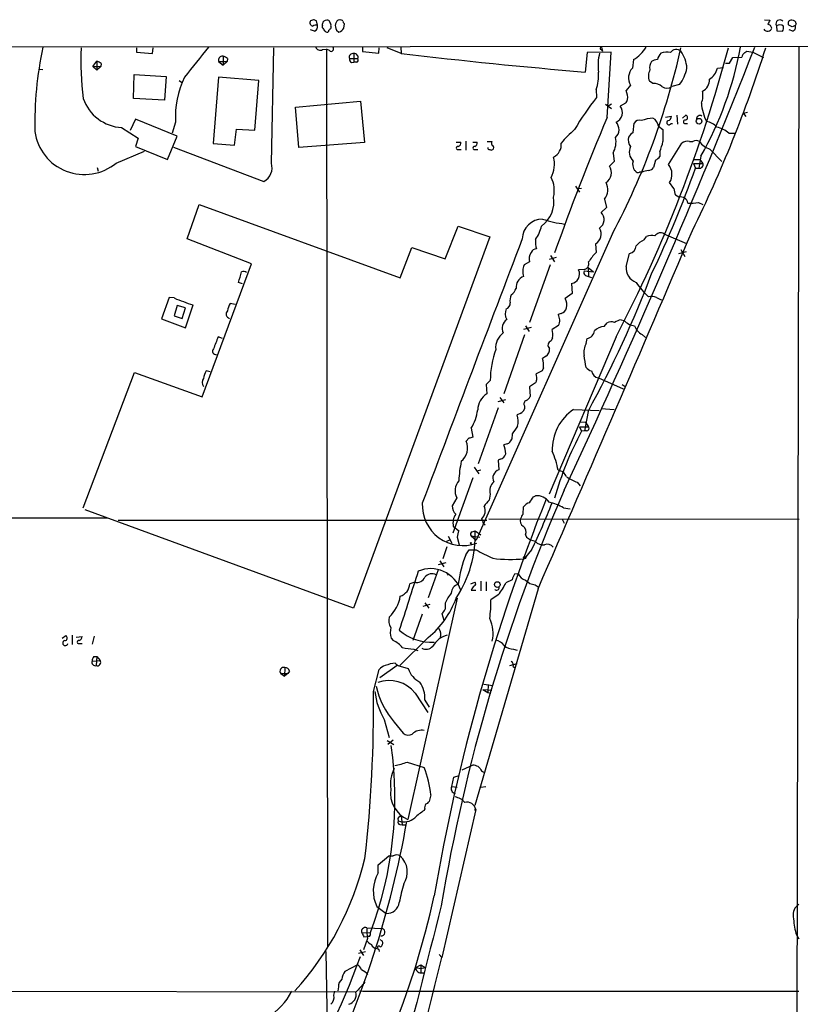
# Model space of a CAD drawing. Extents: x 6 to 1065, y 2 to 882.
# Drawn here: x 731 to 864, y 697 to 864 of the extents above; entities that cross this region are included whole.
import ezdxf

# ---------------------------------------------------------------- set-up
doc = ezdxf.new("R2010")
doc.units = 0
doc.header["$MEASUREMENT"] = 0
doc.layers.add('MAIN', color=5, linetype='CONTINUOUS')

msp = doc.modelspace()

# ---------------------------------------------------------------- linework, layer by layer
at = {"layer": 'MAIN'}
for p, q in [((781.05, 864.1926), (780.542, 864.0233)), ((781.7273, 863.2613), (781.558, 864.0233)), ((782.574, 863.2613), (782.574, 863.5153)), ((784.0133, 863.0919), (784.0133, 862.7533)), ((785.0293, 863.9386), (784.7753, 863.5153)), ((786.2147, 862.7533), (786.2993, 863.5153)), ((857.504, 864.1926), (858.4353, 864.1079)), ((859.536, 863.1766), (859.6207, 862.3299)), ((862.2453, 863.0073), (861.6527, 863.2613)), ((862.9227, 863.5153), (862.7533, 863.1766)), ((781.2193, 862.2453), (780.542, 862.4993)), ((784.9447, 862.4146), (785.368, 862.0759)), ((859.6207, 862.3299), (860.552, 862.2453)), ((862.33, 862.2453), (861.7373, 862.4993)), ((459.8247, 859.4513), (1054.2693, 859.7899)), ((751.078, 859.4513), (751.078, 858.6893)), ((753.7873, 858.4353), (753.872, 859.4513)), ((773.938, 839.8933), (774.3613, 859.4513)), ((789.3473, 859.5359), (789.3473, 858.7739)), ((792.1413, 858.5199), (792.226, 859.4513)), ((795.9513, 858.4353), (793.5807, 859.4513)), ((795.8667, 859.5359), (795.9513, 858.4353)), ((829.9027, 859.5359), (830.072, 858.8586)), ((863.346, 859.5359), (862.6687, 518.8373)), ((751.078, 858.6893), (753.7873, 858.4353)), ((765.7253, 858.0119), (765.7253, 856.4879)), ((782.574, 859.1126), (783.2513, 859.1973)), ((783.7593, 858.9433), (783.2513, 859.1973)), ((783.2513, 859.1973), (783.4207, 706.9666)), ((787.908, 858.4353), (787.908, 856.9959)), ((789.3473, 858.7739), (792.1413, 858.5199)), ((827.4473, 858.6046), (827.1087, 855.3026)), ((831.5113, 858.6893), (827.4473, 858.6046)), ((829.818, 859.1126), (830.072, 858.8586)), ((830.834, 847.5979), (831.5113, 858.6893)), ((851.5773, 856.8266), (852.17, 857.7579)), ((852.17, 857.7579), (853.694, 857.8426)), ((854.202, 858.6046), (854.5407, 858.8586)), ((854.5407, 858.8586), (855.5567, 858.6893)), ((855.5567, 858.6893), (857.3347, 857.7579)), ((743.6273, 856.2339), (744.3047, 857.1653)), ((743.6273, 856.2339), (744.3047, 855.6413)), ((743.6273, 856.2339), (744.982, 856.2339)), ((744.3047, 857.1653), (744.3047, 855.6413)), ((744.982, 856.2339), (744.3047, 855.6413)), ((745.0667, 856.7419), (744.982, 856.2339)), ((764.9633, 857.0806), (765.7253, 856.4879)), ((764.9633, 857.0806), (766.4027, 857.0806)), ((766.4027, 857.0806), (765.7253, 856.4879)), ((766.4873, 857.5886), (766.4027, 857.0806)), ((787.146, 857.5886), (788.5853, 857.5886)), ((787.4847, 856.9113), (787.908, 856.9959)), ((788.3313, 856.9959), (787.908, 856.9959)), ((835.3213, 857.4193), (835.152, 855.9799)), ((850.9, 856.8266), (851.5773, 856.8266)), ((734.6527, 855.8106), (735.1607, 855.7259)), ((750.57, 850.8153), (750.6547, 854.8793)), ((750.6547, 854.8793), (756.0733, 854.5406)), ((756.0733, 854.5406), (755.8193, 850.5613)), ((764.9633, 854.4559), (764.032, 843.1953)), ((771.8213, 853.8633), (764.9633, 854.4559)), ((849.5453, 855.9799), (850.5613, 856.0646)), ((758.2747, 853.8633), (758.698, 853.6093)), ((771.144, 845.4813), (771.8213, 853.8633)), ((834.8133, 853.1013), (834.0513, 852.1699)), ((838.6233, 853.3553), (838.0307, 853.7786)), ((843.1107, 853.1859), (841.8407, 852.8473)), ((828.9713, 852.3393), (829.056, 850.9846)), ((755.8193, 850.5613), (750.57, 850.8153)), ((778.002, 849.3759), (789.0087, 850.3919)), ((789.0087, 850.3919), (789.686, 843.3646)), ((830.58, 849.8839), (831.596, 849.1219)), ((831.596, 849.8839), (831.0033, 849.5453)), ((833.9667, 850.0533), (833.0353, 849.5453)), ((778.5947, 842.5179), (778.002, 849.3759)), ((840.74, 847.6826), (841.756, 847.8519)), ((842.6873, 848.0213), (842.772, 846.4973)), ((843.6187, 847.5133), (844.2113, 848.0213)), ((854.6253, 848.4446), (853.948, 848.2753)), ((853.948, 848.2753), (854.3713, 847.7673)), ((750.9087, 847.3439), (749.9773, 845.3966)), ((757.936, 844.4653), (750.9087, 847.3439)), ((757.682, 846.8359), (757.0893, 844.9733)), ((835.2367, 845.0579), (835.406, 846.6666)), ((839.5547, 846.1586), (840.3167, 845.5659)), ((841.6713, 846.5819), (841.9253, 846.5819)), ((843.9573, 846.5819), (844.4653, 846.5819)), ((748.538, 845.9046), (751.332, 844.1266)), ((756.3273, 840.4859), (757.936, 844.4653)), ((767.6727, 842.9413), (768.0113, 845.6506)), ((768.0113, 845.6506), (771.144, 845.4813)), ((851.4927, 844.9733), (852.424, 844.9733)), ((751.332, 844.1266), (750.9087, 842.6873)), ((764.032, 843.1953), (767.6727, 842.9413)), ((789.686, 843.3646), (778.5947, 842.5179)), ((805.2647, 843.4493), (806.0267, 843.4493)), ((806.8733, 843.6186), (806.8733, 842.0946)), ((808.0587, 843.4493), (808.8207, 843.4493)), ((810.514, 843.5339), (811.276, 843.5339)), ((841.248, 839.6393), (843.534, 843.2799)), ((844.804, 843.5339), (845.3967, 843.5339)), ((747.6067, 839.8933), (752.4327, 841.9253)), ((750.9087, 842.6873), (756.3273, 840.4859)), ((757.3433, 842.6026), (772.668, 836.7606)), ((805.6033, 842.1793), (806.1113, 842.1793)), ((808.3973, 842.1793), (808.9053, 842.1793)), ((831.85, 841.5866), (832.0193, 840.1473)), ((839.8087, 841.8406), (839.8087, 840.9939)), ((846.7513, 841.0786), (846.4127, 839.0466)), ((848.2753, 842.2639), (850.3073, 840.1473)), ((832.0193, 840.1473), (831.2573, 839.3853)), ((839.0467, 840.4013), (838.708, 839.1313)), ((845.4813, 839.8086), (845.82, 839.0466)), ((845.4813, 839.8086), (847.09, 839.8086)), ((845.566, 840.4859), (846.582, 840.4859)), ((846.582, 840.4859), (847.09, 839.8086)), ((744.3893, 839.1313), (744.5587, 838.5386)), ((835.66, 838.5386), (835.4907, 838.6233)), ((836.7607, 838.3693), (836.3373, 838.3693)), ((845.82, 839.0466), (846.4127, 839.0466)), ((842.1793, 835.5753), (841.4173, 836.5913)), ((825.5, 835.9986), (826.1773, 834.9826)), ((825.9233, 835.5753), (826.516, 835.6599)), ((843.026, 834.1359), (842.4333, 834.4746)), ((759.6293, 827.0239), (761.6613, 832.8659)), ((761.6613, 832.8659), (795.782, 820.4199)), ((830.4107, 833.7973), (830.7493, 832.3579)), ((846.328, 833.2046), (847.09, 832.8659)), ((830.7493, 832.3579), (829.818, 831.5113)), ((803.402, 823.6373), (805.6033, 829.2253)), ((805.6033, 829.2253), (810.9373, 827.3626)), ((831.7653, 827.9553), (808.6513, 775.9699)), ((840.486, 827.8706), (844.296, 826.2619)), ((770.5513, 822.7906), (759.6293, 827.0239)), ((810.9373, 827.3626), (787.8233, 764.4553)), ((828.8867, 826.1773), (828.9713, 824.7379)), ((837.0993, 826.8546), (837.5227, 827.4473)), ((795.782, 820.4199), (797.7293, 825.5846)), ((797.7293, 825.5846), (803.402, 823.6373)), ((834.0513, 822.3673), (834.644, 824.5686)), ((843.026, 824.5686), (844.296, 824.9073)), ((843.3647, 825.2459), (844.042, 824.0606)), ((762.1693, 800.2693), (770.5513, 822.7906)), ((817.7107, 823.1293), (816.7793, 822.6213)), ((822.198, 823.8913), (821.0127, 823.5526)), ((821.2667, 824.2299), (821.944, 823.1293)), ((821.182, 822.6213), (817.7107, 812.8846)), ((826.9393, 821.8593), (826.008, 821.7746)), ((826.9393, 821.6053), (828.548, 821.4359)), ((827.6167, 822.1979), (828.548, 821.4359)), ((827.6167, 822.1979), (827.7013, 820.6739)), ((769.0273, 819.4039), (768.35, 819.6579)), ((824.8227, 819.4886), (824.9073, 817.7953)), ((827.1933, 820.8433), (827.7013, 820.6739)), ((827.7013, 820.6739), (828.2093, 820.5046)), ((824.9073, 817.7953), (823.722, 816.9486)), ((756.5813, 817.1179), (755.3113, 813.4773)), ((757.428, 817.0333), (756.5813, 817.1179)), ((767.7573, 815.9326), (766.9107, 816.1019)), ((757.936, 815.7633), (757.428, 813.9853)), ((759.3753, 815.3399), (757.936, 815.7633)), ((758.7827, 813.5619), (759.3753, 815.3399)), ((759.3753, 811.9533), (760.6453, 815.8479)), ((823.0447, 814.4086), (822.5367, 814.2393)), ((755.3113, 813.4773), (759.3753, 811.9533)), ((757.428, 813.9853), (758.7827, 813.5619)), ((830.326, 812.2073), (830.834, 812.7999)), ((833.2047, 813.3079), (833.7127, 813.2233)), ((817.9647, 812.0379), (816.6947, 811.6993)), ((817.0333, 812.2919), (817.626, 811.3606)), ((822.6213, 812.3766), (821.5207, 811.6993)), ((765.6407, 810.1753), (764.8787, 810.4293)), ((816.864, 810.7679), (813.308, 800.7773)), ((832.358, 810.4293), (821.0127, 783.7593)), ((821.6053, 810.2599), (821.3513, 809.7519)), ((827.278, 809.3286), (827.4473, 810.1753)), ((836.7607, 810.8526), (837.3533, 810.3446)), ((820.42, 807.1273), (819.912, 806.7886)), ((742.0187, 781.4733), (750.7393, 804.4179)), ((750.7393, 804.4179), (762.1693, 800.2693)), ((763.524, 804.5026), (762.8467, 804.6719)), ((819.8273, 804.6719), (818.8113, 804.1639)), ((820.0813, 805.1799), (819.8273, 804.6719)), ((818.896, 802.9786), (818.7267, 802.6399)), ((829.3947, 803.4866), (833.5433, 801.6239)), ((810.3447, 802.3859), (810.4293, 800.7773)), ((818.7267, 802.6399), (817.7107, 801.9626)), ((817.7107, 801.9626), (817.7953, 800.3539)), ((833.374, 802.3859), (833.882, 802.0473)), ((812.3767, 799.5073), (813.6467, 799.8459)), ((812.6307, 800.1846), (813.308, 799.2533)), ((812.3767, 798.4066), (808.99, 788.9239)), ((816.864, 798.7453), (816.864, 798.2373)), ((825.1613, 798.1526), (829.4793, 797.9833)), ((827.6167, 797.8139), (827.024, 794.5119)), ((829.818, 798.3219), (832.0193, 798.1526)), ((816.102, 797.4753), (815.594, 797.2213)), ((826.262, 795.9513), (827.1087, 796.0359)), ((827.1087, 796.0359), (827.7013, 795.1893)), ((807.8047, 794.9353), (808.0587, 793.4113)), ((826.1773, 795.1893), (826.516, 794.4273)), ((826.1773, 795.1893), (827.7013, 795.1893)), ((827.024, 794.5119), (826.516, 794.4273)), ((827.3627, 794.5119), (827.024, 794.5119)), ((807.3813, 793.2419), (806.958, 792.7339)), ((814.7473, 794.0039), (814.6627, 793.0726)), ((813.9007, 792.3106), (813.308, 792.1413)), ((812.7153, 789.6859), (812.3767, 789.5166)), ((812.3767, 789.5166), (812.4613, 787.9079)), ((808.3127, 788.3313), (809.0747, 787.2306)), ((808.736, 787.7386), (809.4133, 787.9079)), ((808.0587, 786.5533), (804.672, 777.1553)), ((825.754, 785.7913), (826.262, 785.1986)), ((805.3493, 783.1666), (804.5873, 781.8119)), ((811.022, 783.7593), (810.8527, 782.7433)), ((818.388, 783.3359), (818.7267, 783.5053)), ((787.8233, 764.4553), (742.3573, 781.1346)), ((816.61, 780.3726), (816.6947, 781.6426)), ((823.468, 781.4733), (824.5687, 781.3039)), ((663.1093, 779.6953), (746.1673, 779.7799)), ((747.9453, 779.3566), (810.4293, 779.3566)), ((810.768, 779.6106), (863.4307, 779.5259)), ((823.214, 779.5259), (823.5527, 778.8486)), ((804.7567, 778.3406), (805.688, 777.5786)), ((809.8367, 778.8486), (810.1753, 778.5946)), ((803.656, 775.8006), (804.164, 776.0546)), ((803.91, 776.6473), (804.5027, 775.4619)), ((805.434, 776.4779), (805.7727, 775.2079)), ((807.8047, 776.7319), (809.244, 776.4779)), ((807.8047, 776.7319), (808.6513, 775.9699)), ((807.974, 777.4093), (808.482, 777.5786)), ((808.482, 777.5786), (809.4133, 776.9013)), ((817.0333, 776.9013), (817.2027, 776.4779)), ((817.2027, 776.4779), (817.88, 776.0546)), ((817.88, 776.0546), (818.642, 775.8006)), ((803.656, 774.8693), (802.9787, 772.8373)), ((806.8733, 773.5146), (807.466, 774.3613)), ((807.466, 774.3613), (808.6513, 774.3613)), ((818.0493, 774.3613), (816.7793, 772.8373)), ((803.4867, 772.1599), (802.2167, 771.8213)), ((802.4707, 772.4986), (803.148, 771.4826)), ((802.2167, 770.9746), (800.5233, 766.2333)), ((803.656, 770.3819), (803.91, 770.0433)), ((815.7633, 770.2973), (815.1707, 770.2126)), ((798.2373, 768.8579), (797.3907, 768.6039)), ((807.72, 768.6039), (808.3973, 768.8579)), ((819.15, 767.7573), (808.3973, 731.0119)), ((809.4133, 769.0273), (809.4133, 767.4186)), ((810.3447, 768.9426), (810.3447, 767.4186)), ((814.7473, 769.2813), (813.6467, 768.7733)), ((818.642, 768.4346), (819.15, 768.0959)), ((805.434, 766.1486), (797.052, 728.6413)), ((805.2647, 765.8099), (805.434, 766.1486)), ((807.8047, 767.5033), (808.5667, 767.5033)), ((812.3767, 766.7413), (811.1067, 765.8946)), ((799.6767, 764.7939), (800.862, 765.1326)), ((799.9307, 765.3866), (800.608, 764.4553)), ((803.402, 765.3019), (803.402, 764.2859)), ((799.5073, 763.4393), (797.8987, 758.9519)), ((802.8093, 763.5239), (803.148, 762.4233)), ((738.4627, 759.3753), (739.0553, 759.7986)), ((740.156, 759.8833), (740.156, 758.2746)), ((740.8333, 759.5446), (741.8493, 759.6293)), ((743.8813, 759.7139), (743.5427, 758.3593)), ((794.258, 759.3753), (794.5967, 758.9519)), ((800.5233, 759.4599), (795.6973, 754.7186)), ((741.3413, 758.4439), (741.8493, 758.4439)), ((743.7967, 756.2426), (744.3047, 756.2426)), ((744.3047, 756.2426), (744.22, 754.7186)), ((744.3047, 756.2426), (744.8973, 755.5653)), ((798.068, 757.5126), (798.7453, 757.2586)), ((815.0013, 757.5126), (815.594, 757.3433)), ((743.5427, 755.4806), (744.8973, 755.5653)), ((776.224, 754.3799), (776.1393, 752.9406)), ((792.3107, 752.6866), (795.274, 754.8033)), ((795.782, 754.6339), (797.1367, 754.2106)), ((814.324, 754.7186), (815.594, 755.0573)), ((814.9167, 754.5493), (815.34, 754.2953)), ((775.5467, 753.3639), (776.1393, 752.9406)), ((775.5467, 753.3639), (776.732, 753.3639)), ((776.732, 753.3639), (776.1393, 752.9406)), ((776.986, 753.7873), (776.732, 753.3639)), ((791.21, 750.3159), (792.226, 754.0413)), ((809.9213, 751.5859), (811.4453, 751.3319)), ((810.6833, 751.5013), (810.5987, 750.1466)), ((798.322, 750.0619), (800.4387, 746.7599)), ((809.752, 750.6546), (810.5987, 750.1466)), ((809.752, 750.6546), (811.276, 750.5699)), ((810.5987, 750.1466), (811.1067, 750.0619)), ((799.9307, 748.8766), (800.6927, 747.6913)), ((793.0727, 745.5746), (793.9193, 742.5266)), ((794.766, 745.1513), (796.29, 743.2886)), ((793.5807, 742.0186), (794.6813, 741.3413)), ((794.5967, 742.1033), (793.6653, 741.3413)), ((796.9673, 738.3779), (799.846, 737.4466)), ((808.0587, 737.8699), (806.196, 737.0233)), ((808.99, 737.6159), (809.3287, 737.2773)), ((804.8413, 735.8379), (805.7727, 736.0919)), ((804.5027, 734.2293), (804.8413, 735.8379)), ((800.9467, 732.7899), (800.6927, 731.6893)), ((804.5027, 734.2293), (805.434, 734.1446)), ((809.4133, 734.1446), (810.26, 734.2293)), ((799.9307, 730.4193), (799.846, 730.1653)), ((808.5667, 730.3346), (802.8093, 705.2733)), ((808.3127, 730.2499), (808.5667, 730.3346)), ((795.3587, 728.8106), (795.4433, 728.3873)), ((795.6973, 727.7946), (796.1207, 727.7099)), ((795.9513, 729.2339), (796.1207, 727.7099)), ((796.1207, 727.7099), (796.798, 727.7099)), ((792.0567, 720.9366), (793.8347, 722.4606)), ((792.0567, 719.5819), (792.0567, 720.9366)), ((793.8347, 722.4606), (794.5967, 722.4606)), ((791.8027, 713.9093), (793.4113, 712.7239)), ((789.2627, 709.4219), (790.702, 709.5066)), ((790.1093, 710.2686), (792.734, 710.1839)), ((862.838, 709.3373), (863.346, 708.4059)), ((790.194, 708.4906), (789.5167, 706.5433)), ((789.6013, 708.7446), (790.1093, 708.8293)), ((790.5327, 708.8293), (790.1093, 708.8293)), ((792.3107, 708.3213), (792.734, 708.0673)), ((783.1667, 706.2893), (783.4207, 692.5733)), ((789.8553, 706.2046), (788.67, 705.9506)), ((788.924, 706.5433), (789.5167, 705.6119)), ((792.1413, 706.6279), (792.226, 706.2893)), ((802.386, 705.7813), (802.8093, 705.2733)), ((788.5007, 704.0033), (786.384, 702.9026)), ((798.4067, 703.5799), (799.2533, 704.0033)), ((798.4067, 703.5799), (799.2533, 703.4106)), ((799.2533, 704.0033), (800.0153, 703.5799)), ((799.2533, 704.0033), (799.2533, 702.6486)), ((799.2533, 703.4106), (800.0153, 703.5799)), ((799.2533, 702.6486), (799.7613, 702.6486)), ((701.802, 699.6006), (788.2467, 699.4313)), ((784.5213, 698.8386), (784.6907, 699.5159)), ((785.2833, 700.2779), (785.1987, 699.6006)), ((788.8393, 699.6006), (789.432, 699.5159)), ((789.432, 699.5159), (863.346, 699.5159))]:
    msp.add_line(p, q, dxfattribs=at)
for centre, radius in [((846.4346, 846.9836), 0.4761), ((807.7411, 775.462), 0.1058), ((816.8639, 773.0067), 0.1893), ((812.2316, 768.4534), 0.4789)]:
    msp.add_circle(centre, radius, dxfattribs=at)
for centre, radius, start, end in [((781.0797, 863.7058), 0.6244, 149.439085, 259.444034), ((781.5158, 862.4142), 0.8731, 75.981264, 129.087174), ((738.9765, 737.1005), 133.8752, 71.453843, 71.683013), ((780.9513, 863.0143), 0.8144, 289.213679, 17.656219), ((783.1667, 863.0496), 0.6294, 160.344339, 227.723862), ((783.2676, 863.4097), 0.7016, 84.404804, 171.343246), ((783.4038, 863.6593), 0.4537, 14.030118, 98.594459), ((783.4206, 863.3036), 0.6294, 340.344339, 47.723862), ((787.063, 863.304), 2.2974, 174.722933, 202.77583), ((785.3679, 863.7693), 0.3786, 63.421413, 153.434949), ((785.7067, 863.7694), 0.3785, 26.551512, 116.585359), ((786.5962, 863.9813), 0.5525, 184.432108, 237.497791), ((1027.6109, 779.1093), 189.3281, 153.323754, 153.55291), ((857.8428, 862.4994), 0.9652, 15.251474, 74.748526), ((860.145, 863.4729), 0.6773, 43.444408, 205.944557), ((860.0617, 862.197), 1.1117, 53.60735, 118.220125), ((859.7903, 862.8379), 0.9651, 322.117206, 15.260326), ((862.0477, 863.6), 0.5203, 77.45686, 220.612044), ((862.1959, 863.367), 0.7417, 11.532613, 92.720065), ((904.8218, 736.0996), 133.8593, 108.316987, 108.546184), ((862.0762, 862.9225), 0.7232, 290.544918, 20.569954), ((783.4631, 862.8805), 0.7785, 202.394546, 247.621867), ((783.3784, 862.3723), 0.2993, 225, 8.124688), ((868.5064, 777.9465), 119.7133, 134.893835, 135.123052), ((784.9421, 863.4762), 1.4636, 286.917092, 330.401274), ((858.0603, 862.959), 0.7428, 210.335292, 343.922154), ((800.4112, 846.1397), 66.6115, 168.39815, 180.784825), ((795.8222, 857.2501), 54.1869, 177.671871, 186.820076), ((2031.2308, -158.9983), 1626.3876, 141.225598, 141.4547821), ((782.193, 859.7647), 0.7552, 197.635993, 300.296301), ((784.0556, 859.2396), 0.4191, 225, 44.990333), ((-399.6947, 1355.7598), 1350.0905, 334.964862, 338.4354868), ((829.8604, 859.3243), 0.2158, 78.695275, 258.674454), ((721.3349, 886.5087), 124.9935, 332.066168, 347.49819), ((622.966, 920.0116), 236.333, 332.375334, 345.152343), ((832.0345, 862.823), 6.3248, 301.310054, 328.686683), ((649.4199, 925.1346), 218.4469, 333.734002, 342.501364), ((796.3696, 869.7769), 57.982, 330.333402, 349.826828), ((765.6547, 857.2923), 0.7231, 84.39664, 197.024082), ((765.3209, 856.3865), 1.675, 45.863544, 76.028469), ((787.7512, 857.8102), 0.6445, 75.918475, 200.110707), ((788.0047, 857.8184), 0.6244, 338.406467, 98.908706), ((927.2276, 2007.5816), 1156.6204, 263.4828907, 265.0341716), ((837.4987, 856.4893), 8.1904, 165.645293, 188.330833), ((841.4697, 857.0067), 2.1248, 134.590057, 168.803235), ((840.9108, 856.1221), 2.5729, 74.769491, 111.257193), ((842.5925, 857.914), 1.2201, 50.734383, 145.525821), ((838.1157, 855.3874), 6.293, 5.402566, 33.47694), ((854.583, 857.8003), 0.89, 115.347095, 177.275832), ((743.8995, 855.5387), 1.6763, 45.870102, 76.011837), ((787.8233, 857.504), 0.6826, 172.88019, 240.261365), ((788.2607, 857.3769), 0.3875, 280.497939, 33.11188), ((839.5971, 856.1492), 1.5411, 142.816315, 195.942842), ((839.2796, 856.043), 1.3803, 85.608298, 131.260899), ((772.9501, 847.7447), 15.2951, 153.973891, 183.406386), ((822.2519, 854.8113), 7.1597, 339.801936, 3.934752), ((836.7962, 854.3272), 2.3313, 134.852282, 211.725846), ((840.1289, 854.6629), 2.2769, 152.169969, 202.853306), ((837.4573, 857.4413), 7.076, 323.030668, 348.080899), ((846.6994, 856.6258), 2.9183, 300.731429, 347.212878), ((838.8714, 851.5595), 1.8128, 45.26595, 97.865945), ((840.994, 854.1315), 1.5382, 236.602298, 303.397703), ((846.0381, 854.0113), 2.1552, 296.664919, 2.819126), ((831.7491, 851.003), 2.581, 352.047274, 26.878764), ((843.9371, 851.3179), 3.1627, 336.431513, 14.042395), ((748.9919, 853.29), 7.3993, 199.539127, 266.483077), ((864.9581, 822.3124), 45.9462, 141.388373, 149.595437), ((831.7216, 848.4344), 1.7204, 291.708651, 40.218758), ((833.4447, 850.7446), 0.8662, 307.056421, 353.45748), ((855.0883, 850.6029), 8.2706, 183.81025, 206.438027), ((841.0151, 847.8167), 0.7417, 281.525044, 2.720065), ((843.9855, 847.598), 0.4798, 298.071082, 61.923298), ((846.5785, 847.3615), 0.598, 55.092753, 189.840361), ((1183.5343, 697.7479), 383.2134, 156.981062, 160.660732), ((831.0296, 845.5651), 1.8384, 312.572862, 43.730495), ((836.2949, 846.1164), 1.0454, 68.620945, 148.243849), ((839.2534, 839.9258), 7.6136, 94.747205, 109.787009), ((837.6214, 845.827), 1.9615, 9.732678, 59.283716), ((841.3326, 846.7512), 0.3787, 116.558284, 333.441716), ((844.1071, 846.8685), 0.3233, 71.200829, 242.404845), ((847.2519, 843.9353), 3.0162, 42.920266, 81.788499), ((742.2088, 846.4475), 8.4909, 188.262368, 309.474145), ((839.5727, 829.0379), 21.8176, 130.751122, 139.248878), ((836.5463, 842.9863), 2.4508, 122.29978, 147.70022), ((1348.3163, 844.5499), 508.0006, 179.885409, 180.114592), ((847.9641, 840.4561), 5.732, 52.004911, 74.864987), ((805.416, 843.29), 0.6311, 287.263584, 14.619728), ((808.21, 843.29), 0.6311, 287.263584, 14.619728), ((811.8685, 843.3222), 0.6292, 160.338213, 227.731211), ((811.2126, 842.518), 0.4109, 304.490571, 55.501532), ((820.789, 842.9629), 2.2779, 295.640371, 7.999553), ((828.6493, 843.4493), 3.7032, 329.802031, 11.874315), ((836.2523, 843.8301), 1.8376, 165.316425, 218.455289), ((824.823, 847.2592), 15.9353, 340.120784, 346.48045), ((844.423, 842.1369), 1.448, 74.744881, 127.874984), ((845.947, 842.7299), 0.9743, 55.610204, 124.389796), ((849.2922, 845.5672), 3.4563, 216.036027, 252.889349), ((805.5293, 842.4333), 0.2646, 73.757121, 286.242879), ((808.3233, 842.4333), 0.2646, 73.757121, 286.242879), ((810.8949, 842.4755), 0.2992, 171.85365, 278.14635), ((811.1913, 842.5178), 0.4232, 233.116564, 306.883436), ((836.744, 841.756), 2.1436, 154.249016, 225.31753), ((771.2915, 839.1424), 2.7509, 300.024659, 15.840402), ((816.8264, 839.7513), 5.082, 332.92116, 13.171316), ((837.1103, 839.7034), 1.9467, 164.247446, 213.699047), ((838.2415, 842.2229), 1.9916, 293.846818, 321.896418), ((839.3193, 838.0035), 2.529, 326.054823, 40.302479), ((846.5608, 839.5969), 0.57, 254.937113, 21.803276), ((829.54, 838.2897), 2.037, 303.512984, 32.536989), ((836.0712, 838.7442), 0.4597, 206.565051, 305.366724), ((838.0096, 835.4691), 3.1577, 92.691875, 113.297943), ((837.7769, 839.7236), 1.1035, 274.386361, 327.538365), ((677.3995, 898.4049), 178.5746, 334.407548, 340.58545), ((817.1211, 835.2173), 4.7776, 346.917832, 27.696765), ((828.3166, 835.3962), 2.6347, 322.637322, 26.974487), ((845.3347, 835.7238), 3.1589, 182.694476, 203.294332), ((816.7408, 833.3432), 5.0959, 306.091603, 8.949012), ((843.2292, 832.7897), 1.3614, 14.036243, 98.583621), ((845.0156, 842.0502), 8.9424, 267.015466, 278.439269), ((828.6722, 830.2975), 1.6692, 302.296113, 46.650718), ((819.9551, 826.8941), 3.5168, 90.702211, 177.884813), ((825.7522, 847.4876), 18.048, 251.119715, 263.270523), ((813.1439, 830.7893), 6.7816, 325.40915, 346.666209), ((-7218.6015, 4267.7159), 8766.7074, 336.46976391, 336.90179142), ((827.8018, 827.8878), 2.0256, 302.385281, 29.544196), ((839.8692, 827.0481), 1.0281, 53.133446, 151.92948), ((12005.1496, -3428.6954), 11970.7291, 159.17526701, 159.40444981), ((822.0277, 826.4734), 3.3337, 171.966392, 200.047715), ((838.1999, 823.9761), 3.0817, 110.924451, 142.816264), ((838.3563, 825.5516), 2.0709, 72.99308, 113.73663), ((819.446, 823.6796), 1.8205, 144.456468, 197.594913), ((818.8473, 824.3791), 0.9527, 87.070024, 157.876971), ((835.2533, 818.4726), 8.8723, 135.076259, 148.341264), ((834.4142, 825.8797), 1.3311, 279.941404, 358.230659), ((826.7866, 822.8145), 0.9674, 279.082557, 18.991237), ((324.137, 947.5374), 462.2536, 343.940013, 344.169213), ((769.2232, 820.8117), 0.7232, 48.256585, 120.330575), ((818.9167, 821.5529), 2.3896, 153.441383, 201.583234), ((824.589, 821.0601), 1.5887, 278.458547, 26.726334), ((827.4474, 821.3513), 0.5681, 153.43946, 243.425927), ((665.1139, 887.1354), 185.4332, 331.204108, 339.193336), ((836.7697, 822.1824), 2.7247, 176.108852, 247.901815), ((817.3706, 818.8386), 1.9558, 110.217625, 185.772099), ((853.4548, 832.785), 22.0447, 216.546623, 224.9796), ((812.9829, 819.6444), 2.6396, 307.178564, 337.679017), ((760.557, 823.0465), 6.7786, 242.50955, 257.039468), ((762.1663, 822.455), 6.7799, 242.509733, 257.035977), ((770.6338, 814.1551), 4.2014, 152.395041, 170.729815), ((813.4634, 816.0831), 0.9509, 286.361661, 6.248372), ((816.8645, 816.5676), 2.4852, 156.933398, 188.81873), ((821.7048, 815.8057), 2.3185, 348.409935, 29.534912), ((838.4442, 815.649), 1.6593, 62.281343, 110.565744), ((840.6334, 819.0002), 2.3563, 233.019707, 258.094435), ((766.9979, 814.2879), 0.7461, 133.186005, 256.679009), ((815.5182, 814.3647), 1.9602, 155.724409, 209.730017), ((822.7198, 815.6648), 1.2975, 284.501051, 345.498949), ((814.9965, 811.8667), 1.9292, 127.727034, 203.20288), ((820.9489, 813.2339), 1.8793, 332.85957, 32.342121), ((831.5684, 811.352), 1.6235, 70.736935, 116.894914), ((833.7833, 810.1607), 3.1999, 100.417271, 121.654071), ((835.9209, 815.2759), 3.0148, 222.908547, 261.796256), ((815.0885, 808.5731), 3.146, 126.361047, 184.749727), ((817.1112, 810.7179), 4.5174, 354.180997, 12.547517), ((827.2358, 811.6568), 1.4965, 278.124688, 351.875312), ((830.7692, 809.1925), 3.0472, 98.363041, 132.327949), ((837.9847, 813.2126), 2.6585, 200.262432, 242.586756), ((1272.4534, 618.9299), 542.498, 159.329352, 159.558555), ((821.5419, 809.0534), 0.724, 105.262753, 232.11877), ((764.5049, 808.0048), 0.552, 134.684425, 282.533311), ((828.0759, 802.745), 17.0569, 160.948726, 178.930736), ((819.7425, 808.3127), 1.3653, 299.749566, 7.11877), ((829.9035, 807.8468), 3.0148, 150.56015, 190.515286), ((810.9151, 805.0285), 9.1675, 0.94628, 11.069203), ((789.8463, 800.0696), 37.7905, 7.901385, 11.025079), ((766.5698, 802.7251), 4.2014, 152.395041, 170.729815), ((828.4848, 806.1328), 1.4867, 215.732119, 259.320447), ((829.5641, 804.8414), 1.3653, 187.131262, 262.872902), ((763.1989, 802.7246), 1.0297, 138.870607, 221.129393), ((980.0457, 633.3872), 239.4974, 134.889638, 135.118804), ((815.9343, 803.3626), 2.9865, 352.612512, 15.563546), ((812.2865, 797.9493), 3.3833, 123.293648, 177.991099), ((817.3403, 799.1157), 0.6033, 111.619776, 217.870819), ((816.8216, 800.6503), 1.0178, 286.930557, 343.069443), ((800.4196, 799.2896), 8.5732, 329.476139, 351.80733), ((815.7635, 798.5758), 1.1514, 287.097241, 342.902759), ((829.8947, 791.2418), 8.3764, 124.408333, 181.376367), ((811.9141, 796.0857), 3.8511, 347.831051, 17.149982), ((842.5018, 774.6257), 33.8501, 142.411222, 145.077243), ((873.0313, 769.0885), 52.9691, 151.42105, 164.681745), ((827.3627, 794.9352), 0.4233, 270, 36.886139), ((804.279, 791.6046), 2.9073, 309.066997, 22.857266), ((850.07, 623.9767), 174.5653, 103.92564, 104.154823), ((813.5618, 793.4115), 1.1519, 287.110409, 342.889591), ((810.6014, 790.7401), 3.0478, 357.690831, 27.370489), ((809.3203, 785.4187), 13.4334, 10.311637, 24.740079), ((829.3907, 784.6849), 23.7417, 168.674638, 176.715152), ((812.3907, 790.9419), 1.2973, 284.490435, 345.509565), ((812.9523, 786.511), 1.4807, 109.366197, 205.398631), ((822.3153, 786.0424), 1.7946, 22.273335, 82.913396), ((807.7277, 784.346), 2.6548, 140.20189, 206.375874), ((828.9392, 794.0353), 8.8379, 235.834884, 248.875171), ((1098.4905, 664.8444), 299.8218, 156.491966, 170.564973), ((813.1323, 784.3096), 2.1809, 134.095278, 194.615458), ((1123.085, 661.2617), 326.1193, 158.097653, 170.393033), ((812.9684, 780.1193), 3.3707, 128.87882, 151.506752), ((564.0724, 952.1374), 305.2382, 326.196653, 326.425857), ((818.9771, 781.1011), 2.4172, 32.633538, 95.945979), ((806.4009, 781.9541), 6.8993, 177.664117, 289.78253), ((806.4832, 781.7509), 1.8969, 178.157162, 226.604247), ((808.3619, 780.9554), 1.8163, 312.232947, 25.149914), ((818.0489, 780.712), 1.6431, 101.878242, 145.50333), ((720.9636, 821.4447), 107.9003, 334.128127, 338.739962), ((818.666, 772.5154), 10.1638, 61.805881, 76.650669), ((807.3627, 778.8578), 2.6568, 145.239242, 191.225346), ((808.3121, 778.7637), 1.527, 3.187323, 33.684864), ((817.1602, 779.2295), 1.0454, 158.620945, 238.243849), ((817.8121, 779.2062), 1.675, 135.863544, 166.028469), ((815.9581, 777.367), 1.1717, 336.581178, 56.194652), ((789.0376, 776.884), 19.4568, 326.512482, 2.045871), ((808.5894, 776.3294), 3.1589, 156.705668, 177.305524), ((808.1152, 777.0142), 0.4196, 109.665766, 222.276444), ((819.9522, 792.8659), 21.6825, 238.58727, 246.899847), ((819.9267, 776.8081), 1.6326, 218.104599, 281.446203), ((820.6741, 773.9889), 1.2904, 38.069694, 109.153846), ((830.2803, 764.9045), 24.9404, 159.80431, 171.666322), ((814.464, 795.0554), 22.3384, 262.233575, 275.949196), ((800.9419, 765.787), 5.3666, 18.65136, 113.174058), ((3294.875, -38.6009), 2623.9745, 162.0351516, 162.2643341), ((798.5807, 770.2878), 1.4706, 256.49578, 336.635656), ((801.1774, 768.6601), 1.6264, 64.484251, 140.043327), ((817.0548, 768.7941), 2.3584, 143.024664, 168.077809), ((817.6301, 771.1682), 2.06, 205.010004, 253.159025), ((795.0609, 768.705), 2.332, 288.012281, 357.51525), ((806.0979, 766.9117), 1.682, 107.101226, 177.151033), ((809.9623, 766.6152), 2.3332, 134.991318, 157.627211), ((808.2563, 768.5757), 0.3155, 280.298349, 63.451194), ((812.1226, 767.9372), 0.4298, 218.005956, 9.926902), ((808.3491, 770.6714), 5.6274, 315.701969, 340.287686), ((818.7994, 770.846), 2.4165, 223.043093, 266.265414), ((789.3219, 767.6053), 6.5561, 314.526635, 350.181511), ((790.3272, 771.7125), 15.9401, 309.765808, 339.570711), ((809.6248, 762.7199), 6.7372, 140.609948, 157.465179), ((795.734, 765.0909), 15.3937, 350.979289, 2.992755), ((795.6686, 762.2741), 1.8687, 159.409145, 216.853341), ((801.5813, 765.0906), 1.9906, 308.089814, 336.155872), ((806.0715, 760.208), 5.4565, 345.776316, 26.906918), ((797.3131, 760.4119), 3.2261, 166.714125, 198.742151), ((801.088, 759.968), 1.5825, 338.004286, 39.939547), ((738.8799, 759.3934), 0.4415, 270.791579, 66.593533), ((741.0389, 759.7079), 0.8142, 291.80141, 354.460259), ((801.0093, 766.811), 8.1304, 228.412928, 273.737619), ((804.7752, 755.9699), 4.0478, 104.807323, 149.561081), ((738.9754, 758.5333), 0.428, 102.055492, 347.944508), ((741.2673, 758.6979), 0.2646, 73.757121, 286.242879), ((792.9881, 755.3112), 3.9802, 38.09012, 66.162332), ((798.7951, 770.6785), 13.186, 258.297983, 266.838994), ((800.1443, 759.0047), 1.5068, 241.387113, 319.22259), ((811.5867, 756.892), 2.1757, 33.893844, 80.299564), ((815.123, 760.3222), 2.8122, 232.027809, 267.519739), ((745.0648, 755.3966), 1.5244, 146.291169, 176.841227), ((744.0719, 755.2689), 0.57, 158.196724, 285.062887), ((744.4232, 755.2503), 0.5692, 249.084624, 33.600731), ((775.9982, 753.7967), 0.6254, 68.834882, 223.788566), ((776.2592, 753.639), 0.7417, 11.532613, 92.720065), ((793.5806, 753.11), 1.6439, 101.886863, 145.491118), ((795.4007, 749.6816), 5.4801, 94.87174, 113.198453), ((795.8668, 755.7349), 1.1042, 212.481141, 265.595723), ((814.324, 754.8032), 0.6448, 336.810744, 66.802576), ((800.8717, 755.4198), 3.9259, 197.939273, 242.911488), ((804.4459, 753.8013), 12.9816, 191.346373, 221.78411), ((793.9163, 746.5555), 5.6307, 38.515513, 110.200185), ((795.1291, 749.1844), 4.8114, 356.332151, 34.716618), ((574.6145, 747.1641), 216.6184, 353.338943, 0.833683), ((803.0377, 751.5992), 11.6446, 186.327151, 211.156152), ((797.1608, 744.1837), 1.2488, 225.78838, 301.536569), ((799.3684, 741.5695), 2.195, 77.432687, 135.084904), ((730.8308, 732.2624), 64.0499, 339.189242, 7.995915), ((792.7993, 749.1887), 11.5864, 280.198075, 291.083666), ((807.5082, 734.017), 3.892, 67.621226, 81.868649), ((799.4291, 734.6948), 5.3305, 151.021609, 189.599449), ((782.2739, 730.8347), 18.7749, 5.97757, 20.619944), ((810.0905, 737.4463), 0.7803, 192.508101, 257.475971), ((798.9616, 733.0903), 4.8415, 171.50019, 246.77002), ((805.2224, 733.8482), 0.8144, 152.097608, 261.020057), ((800.8617, 730.6733), 0.9651, 142.117206, 195.260326), ((799.7613, 732.3666), 1.1516, 287.103826, 323.975919), ((804.6988, 729.9115), 2.5706, 38.733605, 81.126911), ((807.0954, 730.0788), 1.4933, 9.862849, 105.194883), ((804.5, 722.6162), 8.8684, 121.653721, 134.925079), ((637.2379, 755.9928), 162.0284, 333.628673, 350.160013), ((796.2896, 728.1338), 1.1509, 107.093579, 143.981411), ((795.7679, 728.1756), 0.3875, 146.88812, 259.502061), ((796.386, 731.1401), 2.9097, 251.096164, 309.512606), ((795.1893, 721.5079), 1.122, 58.113158, 121.882505), ((740.3921, 733.7748), 50.7545, 317.675874, 346.628708), ((793.2748, 719.7395), 3.7001, 326.907775, 47.342776), ((797.1177, 716.5133), 5.9186, 148.770609, 206.101811), ((820.6559, 710.1541), 25.4324, 162.694734, 169.962931), ((662.8872, 745.9719), 141.921, 307.508541, 347.678876), ((793.4841, 714.8701), 2.1474, 268.057248, 352.413644), ((864.4263, 712.5094), 2.0468, 121.856725, 190.645105), ((15357.9936, -2998.1276), 15021.175, 165.69249689, 165.92167994), ((883.034, 713.8261), 20.6888, 184.698854, 192.530971), ((789.8553, 709.676), 0.6447, 66.799076, 203.209092), ((958.7769, 793.7432), 189.3281, 206.44709, 206.676246), ((799.0396, 709.803), 8.9424, 177.015466, 188.439269), ((790.1095, 709.2949), 0.6292, 312.268789, 19.661787), ((792.5365, 709.563), 0.6516, 265.025308, 72.354827), ((791.676, 709.2953), 1.9906, 218.089814, 246.155872), ((792.0568, 707.7286), 0.7572, 296.554899, 26.571819), ((791.763, 707.7218), 0.9253, 195.494612, 272.458892), ((792.1625, 706.9031), 0.276, 32.480746, 265.594926), ((694.2698, 738.6016), 100.3742, 324.902364, 340.709746), ((-2039.71, 1405.2722), 2927.4416, 345.1359043, 346.1656127), ((788.3167, 701.4053), 2.4448, 142.234365, 176.656246), ((787.9217, 702.8459), 1.2941, 13.891284, 63.423069), ((787.0599, 698.9211), 4.7356, 47.179549, 63.431161), ((799.2299, 703.4778), 0.8295, 172.929815, 271.616456), ((786.8114, 700.3381), 1.5292, 127.710681, 182.256019), ((1212.3195, 319.206), 569.5126, 137.897629, 138.12682), ((767.0988, 705.0063), 11.6812, 272.400197, 331.964444), ((786.5778, 698.9584), 1.7135, 286.390484, 13.09462), ((782.9661, 698.5103), 1.5894, 311.212037, 11.920033)]:
    msp.add_arc(centre, radius, start, end, dxfattribs=at)

doc.saveas('drawing.dxf')
